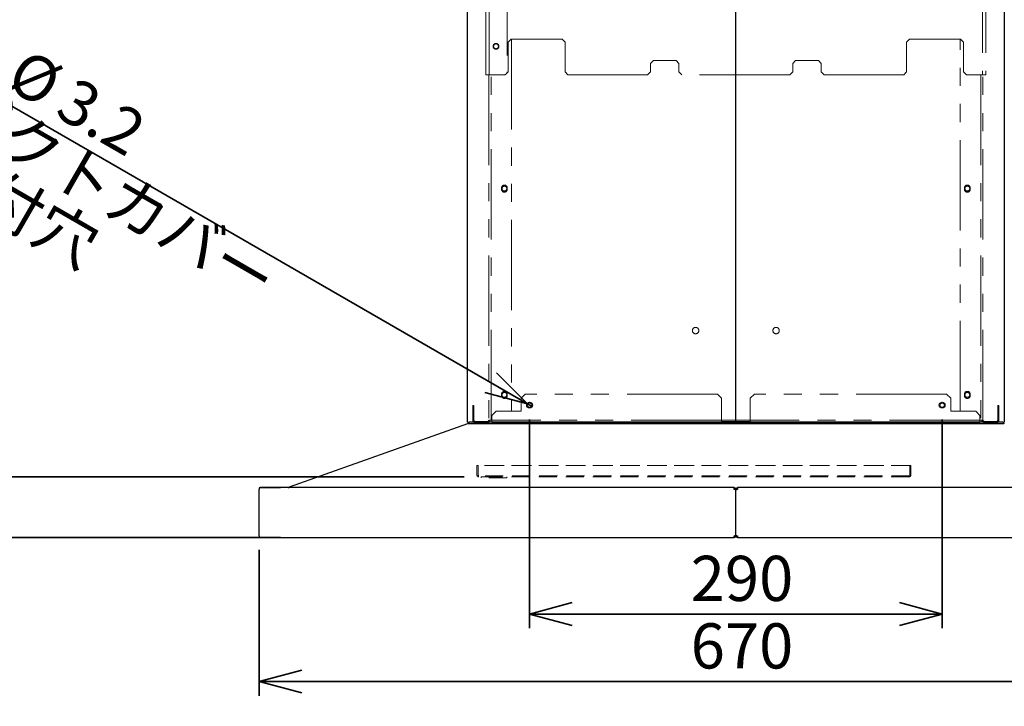
# Paper-space layout 'ﾓﾃﾞﾙ' of a CAD drawing. Units: millimetres. Extents: x 28 to 421, y 7 to 291.
# Drawn here: x 199 to 269, y 95 to 143 of the extents above; entities that cross this region are included whole.
import ezdxf

# ---------------------------------------------------------------- set-up
doc = ezdxf.new("R2010")
doc.units = ezdxf.units.MM
doc.linetypes.add('HIDDEN', pattern=[1.905, 1.27, -0.635])
doc.linetypes.add('PHANTOM', pattern=[12.7, 6.35, -1.27, 1.27, -1.27, 1.27, -1.27])
doc.styles.add('SLDTEXTSTYLE1', font='TXT', dxfattribs={"width": 0.7, "bigfont": 'bigfont'})
doc.dimstyles.new('SLDDIMSTYLE1', dxfattribs={"dimtxt": 3.638021, "dimasz": 3, "dimexe": 0, "dimexo": 0.0625, "dimgap": 0.909505, "dimtad": 3, "dimdec": 1, "dimlfac": 10, "dimrnd": 1e-09, "dimzin": 12, "dimdsep": 46, "dimtxsty": 'SLDTEXTSTYLE1', "dimblk1": 'OPEN30', "dimblk2": 'OPEN30', "dimsah": 1, "dimcen": 0.09, "dimadec": 0, "dimazin": 3, "dimtfac": 1, "dimtdec": 1, "dimtofl": 0, "dimtmove": 0, "dimatfit": 3, "dimldrblk": 'OPEN30', "dimfxl": 1, "dimfrac": 2, "dimtolj": 1, "dimtzin": 12, "dimarcsym": 0})
doc.dimstyles.new('SLDDIMSTYLE3', dxfattribs={"dimtxt": 3.638021, "dimasz": 3, "dimexe": 0, "dimexo": 0.0625, "dimgap": 0.909505, "dimtad": 3, "dimdec": 0, "dimlfac": 10, "dimrnd": 1e-09, "dimzin": 12, "dimdsep": 46, "dimtxsty": 'SLDTEXTSTYLE1', "dimblk1": 'OPEN30', "dimblk2": 'OPEN30', "dimsah": 1, "dimcen": 0.09, "dimadec": 0, "dimazin": 3, "dimtfac": 1, "dimtdec": 0, "dimtmove": 0, "dimatfit": 0, "dimldrblk": 'OPEN30', "dimfxl": 1, "dimfrac": 2, "dimtolj": 1, "dimtzin": 12, "dimarcsym": 0})
doc.dimstyles.new('SLDDIMSTYLE6', dxfattribs={"dimtxt": 3.638021, "dimasz": 3, "dimexe": 0, "dimexo": 0.0625, "dimgap": 0.909505, "dimtad": 3, "dimdec": 1, "dimlfac": 10, "dimrnd": 1e-09, "dimzin": 12, "dimdsep": 46, "dimtxsty": 'SLDTEXTSTYLE1', "dimblk1": 'NONE', "dimblk2": 'OPEN30', "dimsah": 1, "dimcen": 0, "dimadec": 0, "dimazin": 3, "dimtfac": 1, "dimtdec": 1, "dimtmove": 0, "dimatfit": 3, "dimldrblk": 'NONE', "dimfxl": 1, "dimfrac": 2, "dimtolj": 1, "dimtzin": 12, "dimarcsym": 0})

# ---------------------------------------------------------------- blocks, each defined once
blk = doc.blocks.new('_OPEN30')
at = {"color": 0, "linetype": 'ByBlock', "lineweight": -2}
for p, q in [((-1, 0.267949), (0, 0)), ((0, 0), (-1, -0.267949)), ((0, 0), (-1, 0))]:
    blk.add_line(p, q, dxfattribs=at)
blk = doc.blocks.new('_D_13')
at = {"color": 179, "linetype": 'Continuous', "lineweight": 35, "true_color": 0x212142}
for p, q in [((216.327, 105.692), (216.327, 95.443)), ((283.327, 105.692), (283.327, 95.443)), ((216.327, 96.443), (283.327, 96.443))]:
    blk.add_line(p, q, dxfattribs=at)
at = {"color": 179, "linetype": 'Continuous', "lineweight": 35, "true_color": 0x212142, "xscale": 3, "yscale": 3, "rotation": 180}
blk.add_blockref('_OPEN30', (216.327, 96.443), dxfattribs=at)
at = {"color": 179, "linetype": 'Continuous', "lineweight": 35, "true_color": 0x212142, "xscale": 3, "yscale": 3}
blk.add_blockref('_OPEN30', (283.327, 96.443), dxfattribs=at)
at = {"color": 179, "linetype": 'Continuous', "lineweight": 35, "true_color": 0x212142, "insert": (246.652, 100.536), "char_height": 3.175, "attachment_point": 1, "style": 'SLDTEXTSTYLE1'}
blk.add_mtext('670', dxfattribs=at)
blk = doc.blocks.new('_D_14')
at = {"color": 179, "linetype": 'Continuous', "lineweight": 35, "true_color": 0x212142}
for p, q in [((187.014, 110.832), (187.014, 116.832)), ((230.738, 110.832), (186.014, 110.832)), ((187.014, 106.572), (187.014, 110.832)), ((216.827, 106.572), (186.014, 106.572)), ((187.014, 106.572), (187.014, 93.775))]:
    blk.add_line(p, q, dxfattribs=at)
at = {"color": 179, "linetype": 'Continuous', "lineweight": 35, "true_color": 0x212142, "xscale": 3, "yscale": 3}
for p, rotation in [((187.014, 110.832), 270), ((187.014, 106.572), 90)]:
    blk.add_blockref('_OPEN30', p, dxfattribs=dict(at, rotation=rotation))
at = {"color": 179, "linetype": 'Continuous', "lineweight": 35, "true_color": 0x212142, "char_height": 3.175, "attachment_point": 1, "rotation": 90, "style": 'SLDTEXTSTYLE1'}
for s, insert in [('）', (182.922, 100.125)), ('43', (182.922, 95.891)), ('（', (182.922, 93.775))]:
    blk.add_mtext(s, dxfattribs=dict(at, insert=insert))
blk = doc.blocks.new('_D_17')
at = {"color": 179, "linetype": 'Continuous', "lineweight": 35, "true_color": 0x212142}
for p, q in [((235.327, 114.872), (235.327, 100.189)), ((264.327, 114.872), (264.327, 100.189)), ((235.327, 101.189), (264.327, 101.189))]:
    blk.add_line(p, q, dxfattribs=at)
at = {"color": 179, "linetype": 'Continuous', "lineweight": 35, "true_color": 0x212142, "xscale": 3, "yscale": 3, "rotation": 180}
blk.add_blockref('_OPEN30', (235.327, 101.189), dxfattribs=at)
at = {"color": 179, "linetype": 'Continuous', "lineweight": 35, "true_color": 0x212142, "xscale": 3, "yscale": 3}
blk.add_blockref('_OPEN30', (264.327, 101.189), dxfattribs=at)
at = {"color": 179, "linetype": 'Continuous', "lineweight": 35, "true_color": 0x212142, "insert": (246.652, 105.282), "char_height": 3.175, "attachment_point": 1, "style": 'SLDTEXTSTYLE1'}
blk.add_mtext('290', dxfattribs=at)
blk = doc.blocks.new('_D_19')
at = {"color": 179, "linetype": 'Continuous', "lineweight": 35, "true_color": 0x212142}
for q in [(191.762, 141.023), (235.465, 115.792)]:
    blk.add_line((235.188, 115.952), q, dxfattribs=at)
at = {"color": 179, "linetype": 'Continuous', "lineweight": 35, "true_color": 0x212142, "xscale": 3, "yscale": 3, "rotation": 330}
blk.add_blockref('_OPEN30', (235.188, 115.952), dxfattribs=at)
at = {"color": 179, "linetype": 'Continuous', "lineweight": 35, "true_color": 0x212142, "char_height": 3.175, "attachment_point": 1, "rotation": 330, "style": 'SLDTEXTSTYLE1'}
for s, insert in [('下ダクトカバー', (191.696, 140.908)), ('%%c', (199.948, 141.031)), ('3.2', (203.431, 139.021)), ('取付穴', (194.162, 134.596))]:
    blk.add_mtext(s, dxfattribs=dict(at, insert=insert))
blk = doc.blocks.new('_NONE')

psp = doc.layouts.new('ﾓﾃﾞﾙ')

# ---------------------------------------------------------------- linework, layer by layer
at = {"color": 7, "linetype": 'PHANTOM', "lineweight": 18}
for p, q in [((232.247, 139.092), (232.247, 185.092)), ((232.487, 139.092), (232.487, 185.092)), ((233.747, 184.892), (233.747, 139.292)), ((267.167, 185.092), (267.167, 139.092)), ((267.407, 185.092), (267.407, 139.092)), ((234.027, 141.592), (233.827, 141.392)), ((233.827, 141.392), (233.827, 139.292)), ((237.627, 141.592), (234.027, 141.592)), ((234.057, 141.592), (234.057, 115.452)), ((237.827, 141.392), (237.627, 141.592)), ((237.827, 141.392), (237.827, 139.292)), ((262.027, 141.592), (261.827, 141.392)), ((261.827, 141.392), (261.827, 139.292)), ((265.627, 141.592), (262.027, 141.592)), ((265.597, 115.452), (265.597, 141.592)), ((265.827, 141.392), (265.627, 141.592)), ((265.827, 141.392), (265.827, 139.292)), ((244.027, 140.092), (243.827, 139.892)), ((243.827, 139.892), (243.827, 139.292)), ((245.627, 140.092), (244.027, 140.092)), ((245.827, 139.892), (245.627, 140.092)), ((245.827, 139.892), (245.827, 139.292)), ((254.027, 140.092), (253.827, 139.892)), ((253.827, 139.892), (253.827, 139.292)), ((255.627, 140.092), (254.027, 140.092)), ((255.827, 139.892), (255.627, 140.092)), ((255.827, 139.892), (255.827, 139.292)), ((233.667, 139.132), (233.627, 139.092)), ((233.827, 139.292), (233.707, 139.172)), ((238.027, 139.092), (237.827, 139.292)), ((243.827, 139.292), (243.627, 139.092)), ((246.027, 139.092), (245.827, 139.292)), ((253.827, 139.292), (253.627, 139.092)), ((256.027, 139.092), (255.827, 139.292)), ((261.827, 139.292), (261.627, 139.092)), ((266.027, 139.092), (265.827, 139.292)), ((232.247, 139.092), (232.487, 139.092)), ((232.457, 139.092), (232.457, 114.812)), ((233.547, 139.092), (232.487, 139.092)), ((243.627, 139.092), (238.027, 139.092)), ((253.627, 139.092), (246.027, 139.092)), ((261.627, 139.092), (256.027, 139.092)), ((267.167, 139.092), (266.027, 139.092)), ((267.167, 139.092), (267.407, 139.092)), ((267.197, 114.812), (267.197, 139.092)), ((233.357, 131.042), (233.357, 131.142)), ((233.757, 131.142), (233.757, 131.042)), ((265.897, 131.042), (265.897, 131.142)), ((266.297, 131.142), (266.297, 131.042)), ((233.357, 116.542), (233.357, 116.642)), ((233.757, 116.642), (233.757, 116.542)), ((234.727, 116.352), (235.027, 116.652)), ((234.727, 115.452), (234.727, 116.352)), ((248.527, 116.652), (235.027, 116.652)), ((248.527, 116.652), (248.827, 116.352)), ((248.827, 114.812), (248.827, 116.352)), ((250.827, 116.352), (251.127, 116.652)), ((250.827, 114.812), (250.827, 116.352)), ((264.627, 116.652), (251.127, 116.652)), ((264.627, 116.652), (264.927, 116.352)), ((264.927, 115.452), (264.927, 116.352)), ((265.897, 116.542), (265.897, 116.642)), ((266.297, 116.642), (266.297, 116.542)), ((231.417, 115.852), (231.337, 115.852)), ((231.337, 115.552), (231.337, 115.852)), ((231.417, 115.552), (231.417, 115.852)), ((268.317, 115.852), (268.237, 115.852)), ((268.237, 115.852), (268.237, 115.552)), ((268.317, 115.852), (268.317, 115.552)), ((231.337, 114.812), (231.337, 115.552)), ((231.337, 115.552), (231.417, 115.552)), ((231.417, 115.552), (231.417, 114.812)), ((232.667, 115.152), (232.967, 115.452)), ((232.667, 114.812), (232.667, 115.152)), ((234.727, 115.452), (232.967, 115.452)), ((264.927, 115.452), (266.687, 115.452)), ((266.687, 115.452), (266.987, 115.152)), ((266.987, 114.812), (266.987, 115.152)), ((268.237, 115.552), (268.317, 115.552)), ((268.237, 114.812), (268.237, 115.552)), ((268.317, 115.552), (268.317, 114.812)), ((231.497, 114.732), (232.377, 114.732)), ((232.377, 114.652), (231.497, 114.652)), ((232.537, 114.812), (232.457, 114.812)), ((232.537, 114.812), (232.617, 114.812)), ((232.667, 114.812), (232.617, 114.812)), ((248.827, 114.812), (232.667, 114.812)), ((232.667, 114.812), (232.667, 114.652)), ((248.827, 114.652), (232.667, 114.652)), ((248.827, 114.652), (248.827, 114.812)), ((250.827, 114.732), (248.827, 114.732)), ((250.827, 114.652), (248.827, 114.652)), ((266.987, 114.812), (250.827, 114.812)), ((250.827, 114.812), (250.827, 114.652)), ((266.987, 114.652), (250.827, 114.652)), ((266.987, 114.652), (266.987, 114.812)), ((267.037, 114.812), (266.987, 114.812)), ((267.037, 114.812), (267.117, 114.812)), ((267.197, 114.812), (267.117, 114.812)), ((267.277, 114.732), (268.157, 114.732)), ((268.157, 114.652), (267.277, 114.652))]:
    psp.add_line(p, q, dxfattribs=at)
at = {"color": 7, "linetype": 'Continuous', "lineweight": 25}
for p, q in [((230.972, 114.672), (230.972, 152.672)), ((249.827, 114.672), (249.827, 152.672)), ((268.682, 152.672), (268.682, 114.672)), ((230.957, 114.565), (218.436, 110.1)), ((230.972, 114.672), (231.072, 114.672)), ((230.997, 114.572), (268.656, 114.572)), ((249.752, 114.672), (231.072, 114.672)), ((232.377, 114.652), (231.497, 114.652)), ((232.667, 114.672), (232.667, 114.652)), ((248.827, 114.652), (232.667, 114.652)), ((248.827, 114.652), (248.827, 114.672)), ((250.827, 114.652), (248.827, 114.652)), ((249.752, 114.672), (249.827, 114.672)), ((249.827, 114.672), (249.927, 114.672)), ((268.582, 114.672), (249.927, 114.672)), ((250.827, 114.672), (250.827, 114.652)), ((266.987, 114.652), (250.827, 114.652)), ((266.987, 114.652), (266.987, 114.672)), ((268.157, 114.652), (267.277, 114.652)), ((268.582, 114.672), (268.682, 114.672)), ((217.827, 110.052), (216.327, 110.052)), ((216.327, 110.052), (216.327, 109.952)), ((216.38, 110.052), (216.387, 110.055)), ((216.808, 110.072), (216.387, 110.072)), ((216.387, 110.072), (216.387, 110.052)), ((216.808, 110.072), (216.808, 110.052)), ((217.827, 110.072), (216.808, 110.072)), ((249.707, 110.072), (217.827, 110.072)), ((217.827, 110.072), (217.827, 110.052)), ((218.357, 110.072), (218.436, 110.1)), ((218.383, 110.072), (218.434, 110.09)), ((249.707, 109.952), (249.707, 110.072)), ((249.947, 110.072), (249.947, 109.952)), ((281.827, 110.072), (249.947, 110.072)), ((216.327, 106.692), (216.327, 109.952)), ((249.707, 110.012), (249.732, 110.006)), ((249.767, 109.952), (249.827, 109.952)), ((249.827, 109.952), (249.887, 109.952)), ((249.827, 106.698), (249.827, 109.945)), ((216.327, 106.692), (216.327, 106.592)), ((216.327, 106.592), (217.827, 106.592)), ((216.387, 106.588), (216.38, 106.592)), ((216.387, 106.592), (216.387, 106.572)), ((216.808, 106.572), (216.808, 106.592)), ((217.827, 106.572), (217.827, 106.592)), ((249.707, 106.572), (249.707, 106.692)), ((249.827, 106.692), (249.767, 106.692)), ((249.809, 106.632), (249.843, 106.632)), ((249.887, 106.692), (249.827, 106.692)), ((249.947, 106.632), (249.922, 106.637)), ((249.947, 106.692), (249.947, 106.572)), ((216.387, 106.572), (216.808, 106.572)), ((216.808, 106.572), (217.827, 106.572)), ((217.827, 106.572), (249.707, 106.572)), ((249.9, 106.582), (249.752, 106.582)), ((249.947, 106.572), (281.827, 106.572))]:
    psp.add_line(p, q, dxfattribs=at)
at = {"color": 8, "linetype": 'PHANTOM', "lineweight": 18}
for p, q in [((232.617, 114.812), (232.617, 139.092)), ((267.037, 139.092), (267.037, 114.812)), ((250.827, 114.812), (248.827, 114.812))]:
    psp.add_line(p, q, dxfattribs=at)
at = {"color": 7, "linetype": 'HIDDEN', "lineweight": 18}
for p, q in [((231.627, 111.632), (231.627, 110.952)), ((231.707, 111.632), (231.627, 111.632)), ((231.707, 111.632), (231.707, 110.952)), ((231.724, 110.952), (231.724, 111.632)), ((262.007, 111.632), (231.724, 111.632)), ((262.127, 111.632), (231.724, 111.632)), ((262.007, 111.632), (262.127, 111.632)), ((262.127, 111.632), (262.007, 111.632)), ((262.047, 110.917), (262.047, 111.632)), ((262.047, 111.632), (262.127, 111.632)), ((262.127, 110.952), (262.127, 111.632)), ((262.007, 110.832), (231.738, 110.832)), ((231.747, 110.832), (231.738, 110.832)), ((231.747, 110.832), (231.738, 110.832)), ((262.047, 110.912), (231.747, 110.912)), ((231.747, 110.912), (231.747, 110.832)), ((231.747, 110.912), (231.747, 110.832)), ((231.927, 110.832), (231.927, 110.752)), ((233.727, 110.752), (231.927, 110.752)), ((231.928, 110.832), (233.726, 110.832)), ((232.477, 110.832), (233.172, 110.832)), ((232.477, 110.832), (232.477, 110.752)), ((233.177, 110.752), (232.481, 110.752)), ((233.177, 110.752), (233.177, 110.832)), ((233.727, 110.752), (233.727, 110.832)), ((262.047, 110.917), (262.047, 110.912)), ((262.047, 110.917), (262.122, 110.917)), ((262.047, 110.917), (262.047, 110.912))]:
    psp.add_line(p, q, dxfattribs=at)
at = {"color": 7, "linetype": 'PHANTOM', "lineweight": 18}
for centre, radius in [((232.967, 141.092), 0.2), ((232.967, 141.092), 0.17), ((233.557, 131.092), 0.17), ((266.097, 131.092), 0.17), ((246.998, 121.112), 0.225), ((252.656, 121.112), 0.225), ((233.557, 116.592), 0.17), ((266.097, 116.592), 0.17), ((235.327, 115.872), 0.16), ((264.327, 115.872), 0.16)]:
    psp.add_circle(centre, radius, dxfattribs=at)
at = {"color": 7, "linetype": 'Continuous', "lineweight": 25}
for centre, radius in [((235.327, 115.872), 0.2), ((235.327, 115.872), 0.16), ((264.327, 115.872), 0.2), ((264.327, 115.872), 0.16)]:
    psp.add_circle(centre, radius, dxfattribs=at)
at = {"color": 7, "linetype": 'PHANTOM', "lineweight": 18}
for centre, radius, start, end in [((233.547, 139.292), 0.2, 270, 0), ((233.557, 131.142), 0.2, 0, 180), ((233.557, 131.042), 0.2, 180, 0), ((266.097, 131.142), 0.2, 0, 180), ((266.097, 131.042), 0.2, 180, 0), ((233.557, 116.642), 0.2, 0, 180), ((233.557, 116.542), 0.2, 180, 0), ((266.097, 116.642), 0.2, 0, 180), ((266.097, 116.542), 0.2, 180, 0), ((231.497, 114.812), 0.16, 180, 270), ((231.497, 114.812), 0.08, 180, 270), ((232.377, 114.812), 0.16, 270, 0), ((232.377, 114.812), 0.08, 270, 0), ((267.277, 114.812), 0.16, 180, 270), ((267.277, 114.812), 0.08, 180, 270), ((268.157, 114.812), 0.08, 270, 0), ((268.157, 114.812), 0.16, 270, 0)]:
    psp.add_arc(centre, radius, start, end, dxfattribs=at)
at = {"color": 7, "linetype": 'Continuous', "lineweight": 25}
for centre, radius, start, end in [((230.997, 114.452), 0.12, 90, 109.62506), ((231.497, 114.812), 0.16, 241.04498, 270), ((232.377, 114.812), 0.16, 270, 298.95502), ((267.277, 114.812), 0.16, 241.04498, 270), ((268.157, 114.812), 0.16, 270, 298.95502), ((268.656, 114.452), 0.12, 80.18747, 90), ((268.656, 114.452), 0.12, 70.37494, 80.18747)]:
    psp.add_arc(centre, radius, start, end, dxfattribs=at)
at = {"color": 7, "linetype": 'HIDDEN', "lineweight": 18}
for start in [270, 270, 343.22135, 343.22135]:
    psp.add_arc((262.007, 110.952), 0.12, start, 0, dxfattribs=at)
for points, knots in [([(231.627, 110.952), (231.628, 110.936), (231.631, 110.913), (231.646, 110.885), (231.666, 110.86), (231.7, 110.837), (231.731, 110.833), (231.747, 110.832)], [0, 0, 0, 0, 0.243013, 0.370251, 0.501098, 0.750095, 1, 1, 1, 1]), ([(231.747, 110.832), (231.731, 110.833), (231.7, 110.837), (231.666, 110.86), (231.646, 110.885), (231.631, 110.913), (231.628, 110.936), (231.627, 110.952)], [0, 0, 0, 0, 0.249727, 0.499052, 0.629857, 0.757058, 1, 1, 1, 1]), ([(231.707, 110.952), (231.707, 110.949), (231.707, 110.943), (231.71, 110.935), (231.714, 110.928), (231.721, 110.92), (231.732, 110.913), (231.742, 110.912), (231.747, 110.912)], [0, 0, 0, 0, 0.12445, 0.248916, 0.374373, 0.501726, 0.750675, 1, 1, 1, 1]), ([(231.747, 110.912), (231.742, 110.912), (231.732, 110.913), (231.721, 110.92), (231.714, 110.928), (231.71, 110.935), (231.707, 110.943), (231.707, 110.949), (231.707, 110.952)], [0, 0, 0, 0, 0.248486, 0.497695, 0.625202, 0.75079, 0.875402, 1, 1, 1, 1]), ([(231.738, 110.832), (231.736, 110.833), (231.732, 110.836), (231.728, 110.856), (231.726, 110.882), (231.725, 110.906), (231.724, 110.923), (231.724, 110.938), (231.724, 110.947), (231.724, 110.952)], [0, 0, 0, 0, 0.21624, 0.432533, 0.647581, 0.753359, 0.858645, 0.928881, 1, 1, 1, 1]), ([(231.724, 110.952), (231.724, 110.936), (231.724, 110.905), (231.727, 110.865), (231.731, 110.837), (231.736, 110.833), (231.738, 110.832)], [0, 0, 0, 0, 0.244583, 0.492547, 0.744241, 1, 1, 1, 1]), ([(231.747, 110.912), (231.745, 110.912), (231.74, 110.912), (231.735, 110.916), (231.73, 110.924), (231.728, 110.931), (231.726, 110.939), (231.726, 110.945), (231.726, 110.949), (231.726, 110.952)], [0, 0, 0, 0, 0.149847, 0.396874, 0.515041, 0.715265, 0.813158, 0.905241, 1, 1, 1, 1]), ([(231.726, 110.952), (231.726, 110.949), (231.726, 110.943), (231.727, 110.935), (231.729, 110.928), (231.732, 110.92), (231.738, 110.913), (231.744, 110.912), (231.747, 110.912)], [0, 0, 0, 0, 0.12441, 0.248841, 0.374245, 0.501563, 0.750316, 1, 1, 1, 1]), ([(262.127, 110.952), (262.127, 110.947), (262.126, 110.938), (262.124, 110.927), (262.123, 110.92), (262.122, 110.917), (262.122, 110.917)], [0, 0, 0, 0, 0.309759, 0.619138, 0.938231, 1, 1, 1, 1]), ([(262.122, 110.917), (262.122, 110.92), (262.124, 110.925), (262.126, 110.937), (262.127, 110.947), (262.127, 110.952)], [0, 0, 0, 0, 0.327211, 0.65449, 1, 1, 1, 1])]:
    psp.add_open_spline(points, degree=3, knots=knots, dxfattribs=at)
at = {"color": 7, "linetype": 'Continuous', "lineweight": 25}
for points, knots in [([(218.434, 110.09), (218.43, 110.087), (218.425, 110.083), (218.42, 110.073), (218.419, 110.072)], [0, 0, 0, 0, 0.808282, 1, 1, 1, 1]), ([(249.707, 110.072), (249.72, 110.07), (249.747, 110.068), (249.783, 110.047), (249.81, 110.016), (249.825, 109.983), (249.826, 109.96), (249.827, 109.952)], [0, 0, 0, 0, 0.214836, 0.429674, 0.64451, 0.859347, 1, 1, 1, 1]), ([(249.827, 109.952), (249.828, 109.965), (249.831, 109.992), (249.851, 110.028), (249.882, 110.055), (249.916, 110.07), (249.938, 110.071), (249.947, 110.072)], [0, 0, 0, 0, 0.214835, 0.429672, 0.64451, 0.859347, 1, 1, 1, 1]), ([(249.707, 110.012), (249.71, 110.011), (249.717, 110.011), (249.726, 110.008), (249.734, 110.005), (249.741, 110.001), (249.746, 109.997), (249.752, 109.991), (249.757, 109.984), (249.761, 109.977), (249.764, 109.969), (249.766, 109.963), (249.767, 109.956), (249.767, 109.953), (249.767, 109.952)], [0, 0, 0, 0, 0.10611, 0.212214, 0.318318, 0.371233, 0.477338, 0.530252, 0.636356, 0.742461, 0.795377, 0.896328, 0.947994, 1, 1, 1, 1]), ([(249.827, 109.945), (249.825, 109.945), (249.823, 109.946), (249.802, 109.948), (249.771, 109.949), (249.738, 109.95), (249.715, 109.951), (249.707, 109.952)], [0, 0, 0, 0, 0.214829, 0.429667, 0.644507, 0.859346, 1, 1, 1, 1]), ([(249.947, 109.952), (249.933, 109.951), (249.906, 109.95), (249.87, 109.949), (249.843, 109.947), (249.829, 109.946), (249.827, 109.945), (249.827, 109.945)], [0, 0, 0, 0, 0.214838, 0.429669, 0.644518, 0.859356, 1, 1, 1, 1]), ([(249.887, 109.952), (249.887, 109.955), (249.887, 109.962), (249.89, 109.971), (249.893, 109.979), (249.897, 109.986), (249.902, 109.991), (249.907, 109.997), (249.914, 110.002), (249.921, 110.006), (249.929, 110.009), (249.935, 110.011), (249.942, 110.011), (249.945, 110.012), (249.947, 110.012)], [0, 0, 0, 0, 0.106107, 0.212213, 0.318316, 0.37123, 0.477334, 0.530249, 0.636355, 0.742459, 0.795373, 0.896325, 0.947991, 1, 1, 1, 1]), ([(249.707, 106.692), (249.72, 106.692), (249.747, 106.693), (249.783, 106.695), (249.81, 106.696), (249.825, 106.697), (249.826, 106.698), (249.827, 106.698)], [0, 0, 0, 0, 0.214838, 0.429669, 0.644518, 0.859356, 1, 1, 1, 1]), ([(249.827, 106.692), (249.825, 106.678), (249.823, 106.651), (249.802, 106.615), (249.771, 106.588), (249.738, 106.574), (249.715, 106.572), (249.707, 106.572)], [0, 0, 0, 0, 0.214835, 0.429672, 0.64451, 0.859347, 1, 1, 1, 1]), ([(249.767, 106.692), (249.767, 106.688), (249.766, 106.682), (249.764, 106.672), (249.76, 106.664), (249.756, 106.657), (249.752, 106.652), (249.746, 106.646), (249.739, 106.641), (249.732, 106.637), (249.724, 106.634), (249.718, 106.632), (249.712, 106.632), (249.708, 106.632), (249.707, 106.632)], [0, 0, 0, 0, 0.106111, 0.212213, 0.318318, 0.371232, 0.477333, 0.530248, 0.636354, 0.742459, 0.795374, 0.896325, 0.947991, 1, 1, 1, 1]), ([(249.827, 106.698), (249.828, 106.698), (249.831, 106.697), (249.851, 106.695), (249.882, 106.694), (249.916, 106.693), (249.938, 106.692), (249.947, 106.692)], [0, 0, 0, 0, 0.214829, 0.429666, 0.644507, 0.859346, 1, 1, 1, 1]), ([(249.947, 106.572), (249.933, 106.573), (249.906, 106.576), (249.87, 106.596), (249.843, 106.627), (249.829, 106.66), (249.827, 106.683), (249.827, 106.692)], [0, 0, 0, 0, 0.214836, 0.429672, 0.644508, 0.859345, 1, 1, 1, 1]), ([(249.947, 106.632), (249.943, 106.632), (249.937, 106.632), (249.927, 106.635), (249.919, 106.638), (249.912, 106.642), (249.907, 106.646), (249.901, 106.652), (249.896, 106.659), (249.892, 106.666), (249.889, 106.674), (249.888, 106.68), (249.887, 106.687), (249.887, 106.69), (249.887, 106.692)], [0, 0, 0, 0, 0.1061101, 0.2122124, 0.3183175, 0.3712289, 0.4773351, 0.5302466, 0.6363536, 0.7424581, 0.7953734, 0.89632, 0.9479866, 1, 1, 1, 1])]:
    psp.add_open_spline(points, degree=3, knots=knots, dxfattribs=at)

# ---------------------------------------------------------------- dimensions: what is measured, and where the dimension line sits
at = {"color": 179, "linetype": 'Continuous', "lineweight": 35, "true_color": 0x212142}
dim = psp.add_diameter_dim_2p(p1=(235.465, 115.792), p2=(235.188, 115.952), dimstyle='SLDDIMSTYLE6', dxfattribs=at)
dim.commit()
dim.dimension.update_dxf_attribs({"geometry": '_D_19', "text_midpoint": (201.808, 135.224), "dimtype": 163})
dim = psp.add_linear_dim(base=(187.014, 110.832), p1=(217.827, 106.572), p2=(231.738, 110.832), angle=90, text='（<>）', dimstyle='SLDDIMSTYLE3', dxfattribs=at)
dim.commit()
dim.dimension.update_dxf_attribs({"geometry": '_D_14', "text_midpoint": (187.014, 98.008), "dimtype": 160})
for base, p1, p2, picture, middle in [((264.327, 101.189), (235.327, 115.872), (264.327, 115.872), '_D_17', (249.827, 101.189)), ((283.327, 96.443), (216.327, 106.692), (283.327, 106.692), '_D_13', (249.827, 96.443))]:
    dim = psp.add_linear_dim(base=base, p1=p1, p2=p2, dimstyle='SLDDIMSTYLE1', dxfattribs=at)
    dim.commit()
    dim.dimension.update_dxf_attribs({"geometry": picture, "text_midpoint": middle, "dimtype": 160})

doc.saveas('drawing.dxf')
